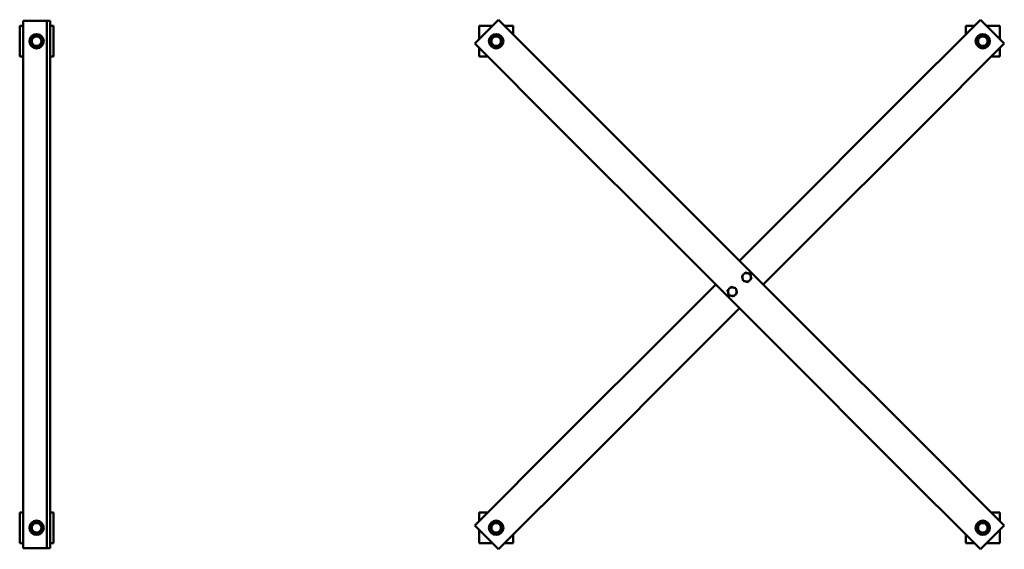
# Model space of a CAD drawing. Units: inches. Extents: x 17 to 222, y 44 to 134.
# Drawn here: x 17 to 90, y 94 to 134 of the extents above; entities that cross this region are included whole.
import ezdxf

# ---------------------------------------------------------------- set-up
doc = ezdxf.new("R2010")
doc.units = ezdxf.units.IN
doc.header["$LTSCALE"] = 5.333333
doc.header["$MEASUREMENT"] = 0
doc.layers.add('Visible (ANSI)', color=7, linetype='Continuous', lineweight=50)

msp = doc.modelspace()

# ---------------------------------------------------------------- linework, layer by layer
at = {"layer": 'Visible (ANSI)'}
for p, q in [((17.471, 133.536), (17.596, 133.536)), ((17.471, 133.536), (17.471, 94.536)), ((18.971, 133.536), (17.596, 133.536)), ((19.221, 133.536), (18.971, 133.536)), ((19.221, 133.536), (19.346, 133.536)), ((19.221, 133.536), (19.221, 94.536)), ((19.471, 133.536), (19.346, 133.536)), ((19.471, 133.536), (19.471, 94.536)), ((50.88, 131.859), (52.648, 133.627)), ((55.83, 130.445), (52.648, 133.627)), ((88.294, 133.627), (85.112, 130.445)), ((90.062, 131.859), (88.294, 133.627)), ((17.471, 133.161), (17.221, 133.161)), ((17.221, 133.161), (17.221, 130.911)), ((19.721, 133.161), (19.471, 133.161)), ((19.721, 130.911), (19.721, 133.161)), ((52.182, 133.161), (51.221, 133.161)), ((51.221, 133.161), (51.221, 132.2)), ((53.721, 133.161), (53.114, 133.161)), ((53.721, 132.554), (53.721, 133.161)), ((87.828, 133.161), (87.221, 133.161)), ((87.221, 133.161), (87.221, 132.554)), ((89.721, 133.161), (88.76, 133.161)), ((89.721, 132.2), (89.721, 133.161)), ((18.508, 132.39), (18.508, 132.45)), ((18.548, 132.444), (18.548, 132.39)), ((50.88, 131.859), (54.062, 128.677)), ((52.508, 132.39), (52.508, 132.45)), ((52.548, 132.444), (52.548, 132.39)), ((86.88, 128.677), (90.062, 131.859)), ((88.508, 132.39), (88.508, 132.45)), ((88.548, 132.444), (88.548, 132.39)), ((51.221, 131.518), (51.221, 130.911)), ((89.721, 130.911), (89.721, 131.518)), ((17.221, 130.911), (17.471, 130.911)), ((19.471, 130.911), (19.721, 130.911)), ((51.221, 130.911), (51.828, 130.911)), ((55.836, 130.439), (55.83, 130.445)), ((55.836, 130.439), (70.383, 115.892)), ((85.104, 130.436), (70.559, 115.892)), ((85.104, 130.436), (85.112, 130.445)), ((89.114, 130.911), (89.721, 130.911)), ((54.062, 128.677), (54.068, 128.671)), ((68.615, 114.124), (54.068, 128.671)), ((72.327, 114.124), (86.871, 128.669)), ((86.88, 128.677), (86.871, 128.669)), ((72.327, 113.948), (70.383, 115.892)), ((70.559, 115.892), (70.471, 115.804)), ((68.615, 113.948), (54.071, 99.403)), ((68.615, 114.124), (70.559, 112.18)), ((68.703, 114.036), (68.615, 113.948)), ((72.239, 114.036), (72.327, 114.124)), ((72.327, 113.948), (86.874, 99.401)), ((55.838, 97.636), (70.383, 112.18)), ((70.383, 112.18), (70.471, 112.268)), ((85.106, 97.633), (70.559, 112.18)), ((54.062, 99.395), (50.88, 96.213)), ((54.062, 99.395), (54.071, 99.403)), ((86.88, 99.395), (86.874, 99.401)), ((90.062, 96.213), (86.88, 99.395)), ((52.648, 94.445), (55.83, 97.627)), ((55.838, 97.636), (55.83, 97.627)), ((85.106, 97.633), (85.112, 97.627)), ((85.112, 97.627), (88.294, 94.445)), ((17.471, 97.161), (17.221, 97.161)), ((17.221, 97.161), (17.221, 94.911)), ((19.721, 97.161), (19.471, 97.161)), ((19.721, 94.911), (19.721, 97.161)), ((51.828, 97.161), (51.221, 97.161)), ((51.221, 97.161), (51.221, 96.554)), ((89.721, 97.161), (89.114, 97.161)), ((89.721, 96.554), (89.721, 97.161)), ((18.508, 96.39), (18.508, 96.45)), ((18.548, 96.444), (18.548, 96.39)), ((50.88, 96.213), (52.648, 94.445)), ((52.508, 96.39), (52.508, 96.45)), ((52.548, 96.444), (52.548, 96.39)), ((88.294, 94.445), (90.062, 96.213)), ((88.508, 96.39), (88.508, 96.45)), ((88.548, 96.444), (88.548, 96.39)), ((51.221, 95.872), (51.221, 94.911)), ((53.721, 94.911), (53.721, 95.518)), ((87.221, 95.518), (87.221, 94.911)), ((89.721, 94.911), (89.721, 95.872)), ((17.221, 94.911), (17.471, 94.911)), ((19.471, 94.911), (19.721, 94.911)), ((51.221, 94.911), (52.182, 94.911)), ((53.114, 94.911), (53.721, 94.911)), ((87.221, 94.911), (87.828, 94.911)), ((88.76, 94.911), (89.721, 94.911)), ((17.596, 94.536), (17.471, 94.536)), ((17.596, 94.536), (18.971, 94.536)), ((18.971, 94.536), (19.221, 94.536)), ((19.346, 94.536), (19.221, 94.536)), ((19.346, 94.536), (19.471, 94.536))]:
    msp.add_line(p, q, dxfattribs=at)
for centre in [(18.471, 132.036), (52.471, 132.036), (88.471, 132.036), (18.471, 96.036), (52.471, 96.036), (88.471, 96.036)]:
    msp.add_circle(centre, 0.531, dxfattribs=at)
for centre, radius, start, end in [((18.471, 132.036), 0.415, 84.86979, 79.38514), ((18.471, 132.036), 0.354, 150, 210), ((18.471, 132.036), 0.354, 90, 150), ((18.471, 132.036), 0.354, 210, 270), ((18.471, 132.036), 0.354, 30, 90), ((18.471, 132.036), 0.354, 270, 330), ((18.471, 132.036), 0.415, 79.38514, 84.86979), ((18.471, 132.036), 0.354, 330, 30), ((52.471, 132.036), 0.415, 84.86979, 79.38514), ((52.471, 132.036), 0.354, 150, 210), ((52.471, 132.036), 0.354, 90, 150), ((52.471, 132.036), 0.354, 210, 270), ((52.471, 132.036), 0.354, 30, 90), ((52.471, 132.036), 0.354, 270, 330), ((52.471, 132.036), 0.415, 79.38514, 84.86979), ((52.471, 132.036), 0.354, 330, 30), ((88.471, 132.036), 0.415, 84.86979, 79.38514), ((88.471, 132.036), 0.354, 150, 210), ((88.471, 132.036), 0.354, 90, 150), ((88.471, 132.036), 0.354, 210, 270), ((88.471, 132.036), 0.354, 30, 90), ((88.471, 132.036), 0.354, 270, 330), ((88.471, 132.036), 0.415, 79.38514, 84.86979), ((88.471, 132.036), 0.354, 330, 30), ((71.001, 114.566), 0.315, 135, 195), ((71.001, 114.566), 0.315, 195, 255), ((71.001, 114.566), 0.315, 75, 135), ((71.001, 114.566), 0.315, 15, 75), ((71.001, 114.566), 0.315, 315, 15), ((69.941, 113.506), 0.315, 135, 195), ((69.941, 113.506), 0.315, 75, 135), ((69.941, 113.506), 0.315, 15, 75), ((71.001, 114.566), 0.315, 255, 315), ((69.941, 113.506), 0.315, 195, 255), ((69.941, 113.506), 0.315, 255, 315), ((69.941, 113.506), 0.315, 315, 15), ((18.471, 96.036), 0.415, 84.86979, 79.38514), ((18.471, 96.036), 0.354, 150, 210), ((18.471, 96.036), 0.354, 90, 150), ((18.471, 96.036), 0.354, 30, 90), ((18.471, 96.036), 0.415, 79.38514, 84.86979), ((18.471, 96.036), 0.354, 330, 30), ((52.471, 96.036), 0.415, 84.86979, 79.38514), ((52.471, 96.036), 0.354, 150, 210), ((52.471, 96.036), 0.354, 90, 150), ((52.471, 96.036), 0.354, 30, 90), ((52.471, 96.036), 0.415, 79.38514, 84.86979), ((52.471, 96.036), 0.354, 330, 30), ((88.471, 96.036), 0.415, 84.86979, 79.38514), ((88.471, 96.036), 0.354, 150, 210), ((88.471, 96.036), 0.354, 90, 150), ((88.471, 96.036), 0.354, 30, 90), ((88.471, 96.036), 0.415, 79.38514, 84.86979), ((88.471, 96.036), 0.354, 330, 30), ((18.471, 96.036), 0.354, 210, 270), ((18.471, 96.036), 0.354, 270, 330), ((52.471, 96.036), 0.354, 210, 270), ((52.471, 96.036), 0.354, 270, 330), ((88.471, 96.036), 0.354, 210, 270), ((88.471, 96.036), 0.354, 270, 330)]:
    msp.add_arc(centre, radius, start, end, dxfattribs=at)
for points, weights in [([(18.062, 132.036), (18.117, 132.131), (18.164, 132.213)], [1.01001874936, 1.04314139574, 1]), ([(18.164, 131.859), (18.117, 131.941), (18.062, 132.036)], [1, 1.04314139574, 1.01001874936]), ([(18.164, 132.213), (18.212, 132.295), (18.266, 132.39)], [1, 1.04314139574, 1.01001874936]), ([(18.266, 131.682), (18.212, 131.777), (18.164, 131.859)], [1.01001874936, 1.04314139574, 1]), ([(18.266, 132.39), (18.376, 132.39), (18.471, 132.39)], [1.01001874936, 1.04314139574, 1]), ([(18.471, 132.39), (18.566, 132.39), (18.676, 132.39)], [1, 1.04314139574, 1.01001874936]), ([(18.676, 132.39), (18.73, 132.295), (18.778, 132.213)], [1.01001874936, 1.04314139574, 1]), ([(18.778, 131.859), (18.73, 131.777), (18.676, 131.682)], [1, 1.04314139574, 1.01001874936]), ([(18.778, 132.213), (18.825, 132.131), (18.88, 132.036)], [1, 1.04314139574, 1.01001874936]), ([(18.88, 132.036), (18.825, 131.941), (18.778, 131.859)], [1.01001874936, 1.04314139574, 1]), ([(52.062, 132.036), (52.117, 132.131), (52.164, 132.213)], [1.01001874936, 1.04314139574, 1]), ([(52.164, 131.859), (52.117, 131.941), (52.062, 132.036)], [1, 1.04314139574, 1.01001874936]), ([(52.164, 132.213), (52.212, 132.295), (52.266, 132.39)], [1, 1.04314139574, 1.01001874936]), ([(52.266, 131.682), (52.212, 131.777), (52.164, 131.859)], [1.01001874936, 1.04314139574, 1]), ([(52.266, 132.39), (52.376, 132.39), (52.471, 132.39)], [1.01001874936, 1.04314139574, 1]), ([(52.471, 132.39), (52.566, 132.39), (52.676, 132.39)], [1, 1.04314139574, 1.01001874936]), ([(52.676, 132.39), (52.73, 132.295), (52.778, 132.213)], [1.01001874936, 1.04314139574, 1]), ([(52.778, 131.859), (52.73, 131.777), (52.676, 131.682)], [1, 1.04314139574, 1.01001874936]), ([(52.778, 132.213), (52.825, 132.131), (52.88, 132.036)], [1, 1.04314139574, 1.01001874936]), ([(52.88, 132.036), (52.825, 131.941), (52.778, 131.859)], [1.01001874936, 1.04314139574, 1]), ([(88.062, 132.036), (88.117, 132.131), (88.164, 132.213)], [1.01001874936, 1.04314139574, 1]), ([(88.164, 131.859), (88.117, 131.941), (88.062, 132.036)], [1, 1.04314139574, 1.01001874936]), ([(88.164, 132.213), (88.212, 132.295), (88.266, 132.39)], [1, 1.04314139574, 1.01001874936]), ([(88.266, 131.682), (88.212, 131.777), (88.164, 131.859)], [1.01001874936, 1.04314139574, 1]), ([(88.266, 132.39), (88.376, 132.39), (88.471, 132.39)], [1.01001874936, 1.04314139574, 1]), ([(88.471, 132.39), (88.566, 132.39), (88.676, 132.39)], [1, 1.04314139574, 1.01001874936]), ([(88.676, 132.39), (88.73, 132.295), (88.778, 132.213)], [1.01001874936, 1.04314139574, 1]), ([(88.778, 131.859), (88.73, 131.777), (88.676, 131.682)], [1, 1.04314139574, 1.01001874936]), ([(88.778, 132.213), (88.825, 132.131), (88.88, 132.036)], [1, 1.04314139574, 1.01001874936]), ([(88.88, 132.036), (88.825, 131.941), (88.778, 131.859)], [1.01001874936, 1.04314139574, 1]), ([(18.471, 131.682), (18.376, 131.682), (18.266, 131.682)], [1, 1.04314139574, 1.01001874936]), ([(18.676, 131.682), (18.566, 131.682), (18.471, 131.682)], [1.01001874936, 1.04314139574, 1]), ([(52.471, 131.682), (52.376, 131.682), (52.266, 131.682)], [1, 1.04314139574, 1.01001874936]), ([(52.676, 131.682), (52.566, 131.682), (52.471, 131.682)], [1.01001874936, 1.04314139574, 1]), ([(88.471, 131.682), (88.376, 131.682), (88.266, 131.682)], [1, 1.04314139574, 1.01001874936]), ([(88.676, 131.682), (88.566, 131.682), (88.471, 131.682)], [1.01001874936, 1.04314139574, 1]), ([(70.65, 114.66), (70.719, 114.729), (70.779, 114.789)], [1.01001874936, 1.04314139574, 1]), ([(70.697, 114.485), (70.675, 114.566), (70.65, 114.66)], [1, 1.04314139574, 1.01001874936]), ([(70.744, 114.309), (70.719, 114.403), (70.697, 114.485)], [1.01001874936, 1.04314139574, 1]), ([(70.779, 114.789), (70.838, 114.849), (70.907, 114.918)], [1, 1.04314139574, 1.01001874936]), ([(70.907, 114.918), (71.001, 114.892), (71.083, 114.871)], [1.01001874936, 1.04314139574, 1]), ([(71.083, 114.871), (71.164, 114.849), (71.259, 114.823)], [1, 1.04314139574, 1.01001874936]), ([(71.353, 114.472), (71.284, 114.403), (71.224, 114.344)], [1.01001874936, 1.04314139574, 1]), ([(71.259, 114.823), (71.284, 114.729), (71.306, 114.648)], [1.01001874936, 1.04314139574, 1]), ([(71.306, 114.648), (71.327, 114.566), (71.353, 114.472)], [1, 1.04314139574, 1.01001874936]), ([(69.589, 113.6), (69.658, 113.669), (69.718, 113.728)], [1.01001874936, 1.04314139574, 1]), ([(69.718, 113.728), (69.778, 113.788), (69.847, 113.857)], [1, 1.04314139574, 1.01001874936]), ([(69.847, 113.857), (69.941, 113.832), (70.022, 113.81)], [1.01001874936, 1.04314139574, 1]), ([(70.022, 113.81), (70.104, 113.788), (70.198, 113.763)], [1, 1.04314139574, 1.01001874936]), ([(70.198, 113.763), (70.223, 113.669), (70.245, 113.587)], [1.01001874936, 1.04314139574, 1]), ([(70.92, 114.262), (70.838, 114.284), (70.744, 114.309)], [1, 1.04314139574, 1.01001874936]), ([(71.096, 114.215), (71.001, 114.24), (70.92, 114.262)], [1.01001874936, 1.04314139574, 1]), ([(71.224, 114.344), (71.164, 114.284), (71.096, 114.215)], [1, 1.04314139574, 1.01001874936]), ([(69.636, 113.424), (69.615, 113.506), (69.589, 113.6)], [1, 1.04314139574, 1.01001874936]), ([(69.684, 113.249), (69.658, 113.343), (69.636, 113.424)], [1.01001874936, 1.04314139574, 1]), ([(69.859, 113.201), (69.778, 113.223), (69.684, 113.249)], [1, 1.04314139574, 1.01001874936]), ([(70.035, 113.154), (69.941, 113.18), (69.859, 113.201)], [1.01001874936, 1.04314139574, 1]), ([(70.163, 113.283), (70.104, 113.223), (70.035, 113.154)], [1, 1.04314139574, 1.01001874936]), ([(70.292, 113.412), (70.223, 113.343), (70.163, 113.283)], [1.01001874936, 1.04314139574, 1]), ([(70.245, 113.587), (70.267, 113.506), (70.292, 113.412)], [1, 1.04314139574, 1.01001874936]), ([(18.062, 96.036), (18.117, 96.131), (18.164, 96.213)], [1.01001874936, 1.04314139574, 1]), ([(18.164, 96.213), (18.212, 96.295), (18.266, 96.39)], [1, 1.04314139574, 1.01001874936]), ([(18.266, 96.39), (18.376, 96.39), (18.471, 96.39)], [1.01001874936, 1.04314139574, 1]), ([(18.471, 96.39), (18.566, 96.39), (18.676, 96.39)], [1, 1.04314139574, 1.01001874936]), ([(18.676, 96.39), (18.73, 96.295), (18.778, 96.213)], [1.01001874936, 1.04314139574, 1]), ([(18.778, 96.213), (18.825, 96.131), (18.88, 96.036)], [1, 1.04314139574, 1.01001874936]), ([(52.062, 96.036), (52.117, 96.131), (52.164, 96.213)], [1.01001874936, 1.04314139574, 1]), ([(52.164, 96.213), (52.212, 96.295), (52.266, 96.39)], [1, 1.04314139574, 1.01001874936]), ([(52.266, 96.39), (52.376, 96.39), (52.471, 96.39)], [1.01001874936, 1.04314139574, 1]), ([(52.471, 96.39), (52.566, 96.39), (52.676, 96.39)], [1, 1.04314139574, 1.01001874936]), ([(52.676, 96.39), (52.73, 96.295), (52.778, 96.213)], [1.01001874936, 1.04314139574, 1]), ([(52.778, 96.213), (52.825, 96.131), (52.88, 96.036)], [1, 1.04314139574, 1.01001874936]), ([(88.062, 96.036), (88.117, 96.131), (88.164, 96.213)], [1.01001874936, 1.04314139574, 1]), ([(88.164, 96.213), (88.212, 96.295), (88.266, 96.39)], [1, 1.04314139574, 1.01001874936]), ([(88.266, 96.39), (88.376, 96.39), (88.471, 96.39)], [1.01001874936, 1.04314139574, 1]), ([(88.471, 96.39), (88.566, 96.39), (88.676, 96.39)], [1, 1.04314139574, 1.01001874936]), ([(88.676, 96.39), (88.73, 96.295), (88.778, 96.213)], [1.01001874936, 1.04314139574, 1]), ([(88.778, 96.213), (88.825, 96.131), (88.88, 96.036)], [1, 1.04314139574, 1.01001874936]), ([(18.164, 95.859), (18.117, 95.941), (18.062, 96.036)], [1, 1.04314139574, 1.01001874936]), ([(18.266, 95.682), (18.212, 95.777), (18.164, 95.859)], [1.01001874936, 1.04314139574, 1]), ([(18.471, 95.682), (18.376, 95.682), (18.266, 95.682)], [1, 1.04314139574, 1.01001874936]), ([(18.676, 95.682), (18.566, 95.682), (18.471, 95.682)], [1.01001874936, 1.04314139574, 1]), ([(18.778, 95.859), (18.73, 95.777), (18.676, 95.682)], [1, 1.04314139574, 1.01001874936]), ([(18.88, 96.036), (18.825, 95.941), (18.778, 95.859)], [1.01001874936, 1.04314139574, 1]), ([(52.164, 95.859), (52.117, 95.941), (52.062, 96.036)], [1, 1.04314139574, 1.01001874936]), ([(52.266, 95.682), (52.212, 95.777), (52.164, 95.859)], [1.01001874936, 1.04314139574, 1]), ([(52.471, 95.682), (52.376, 95.682), (52.266, 95.682)], [1, 1.04314139574, 1.01001874936]), ([(52.676, 95.682), (52.566, 95.682), (52.471, 95.682)], [1.01001874936, 1.04314139574, 1]), ([(52.778, 95.859), (52.73, 95.777), (52.676, 95.682)], [1, 1.04314139574, 1.01001874936]), ([(52.88, 96.036), (52.825, 95.941), (52.778, 95.859)], [1.01001874936, 1.04314139574, 1]), ([(88.164, 95.859), (88.117, 95.941), (88.062, 96.036)], [1, 1.04314139574, 1.01001874936]), ([(88.266, 95.682), (88.212, 95.777), (88.164, 95.859)], [1.01001874936, 1.04314139574, 1]), ([(88.471, 95.682), (88.376, 95.682), (88.266, 95.682)], [1, 1.04314139574, 1.01001874936]), ([(88.676, 95.682), (88.566, 95.682), (88.471, 95.682)], [1.01001874936, 1.04314139574, 1]), ([(88.778, 95.859), (88.73, 95.777), (88.676, 95.682)], [1, 1.04314139574, 1.01001874936]), ([(88.88, 96.036), (88.825, 95.941), (88.778, 95.859)], [1.01001874936, 1.04314139574, 1])]:
    msp.add_rational_spline(points, weights, degree=2, dxfattribs=at)

doc.saveas('drawing.dxf')
